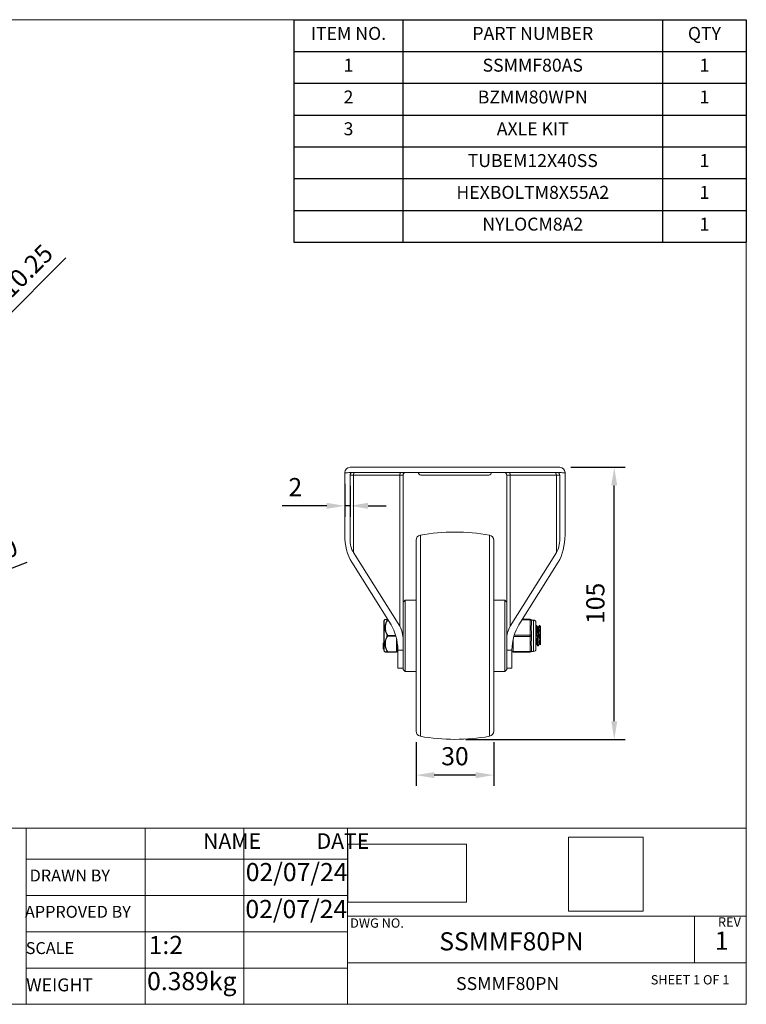
# Model space of a CAD drawing. Units: millimetres. Extents: x 10 to 287, y 10 to 200.
# Drawn here: x 147 to 287, y 10 to 200 of the extents above; entities that cross this region are included whole.
import ezdxf

# ---------------------------------------------------------------- set-up
doc = ezdxf.new("R2010")
doc.units = ezdxf.units.MM
doc.header["$LTSCALE"] = 0.75
for name, color, linetype, lineweight in [('Custom Tables', 7, 'Continuous', 13), ('FD_Dimensions', 7, 'Continuous', 13), ('Notes', 7, 'Continuous', 13), ('TITLEBLOCK', 7, 'Continuous', 18), ('Visible', 7, 'Continuous', 13), ('Visible Narrow', 7, 'Continuous', 13)]:
    doc.layers.add(name, color=color, linetype=linetype, lineweight=lineweight)
doc.styles.add('FusionTitle', font='arial.ttf')
doc.styles.get("Standard").update_dxf_attribs({"font": 'arial.ttf'})
doc.dimstyles.new('Dim-ISO-25', dxfattribs={"dimtxt": 3.5, "dimasz": 3.5, "dimexe": 2.1, "dimexo": 2.1, "dimgap": 1.4, "dimtad": 1, "dimdec": 4, "dimdsep": 46, "dimtxsty": 'Standard', "dimcen": 0, "dimadec": 4, "dimazin": 2, "dimtp": 0.1, "dimtm": 0.1, "dimtfac": 1, "dimtdec": 4, "dimtmove": 0, "dimatfit": 3, "dimfxl": 1, "dimarcsym": 0})
picture_1 = doc.add_image_def('image1.png', size_in_pixel=(284, 139))
picture_2 = doc.add_image_def('image2.png', size_in_pixel=(137, 136))

# ---------------------------------------------------------------- blocks, each defined once
blk = doc.blocks.new('BIL C&W DRAWING SHEET')
at = {"layer": 'TITLEBLOCK', "lineweight": 13}
for p, q in [((-175, 34), (-139, 34)), ((-116, 0), (-116, 34)), ((-97, 0), (-97, 34)), ((-77, 28), (-139, 28)), ((-77, 0), (-77, 28)), ((-77, 28), (-77, 22)), ((-77, 21), (-77, 28)), ((-77, 21), (-139, 21)), ((-77, 14), (-77, 21)), ((-77, 14), (-139, 14)), ((-77, 7), (-77, 14)), ((-77, 6), (-77, 12.5)), ((-77, 7), (-139, 7)), ((-77, 0), (-77, 7)), ((-77, 0), (-77, 6)), ((-139, 0), (-116, 0)), ((-116, 0), (-97, 0))]:
    blk.add_line(p, q, dxfattribs=at)
for points in [[(-277, 190), (0, 190), (0, 0), (-277, 0)], [(0, 0), (-209, 0), (-209, 34), (0, 34)], [(-175, 0), (-139, 0), (-139, 34), (-175, 34)], [(-139, 0), (-77, 0), (-77, 34), (-139, 34)], [(-77, 0), (-139, 0), (-139, 34), (-77, 34)], [(-77, 17), (0, 17), (0, 34), (-77, 34)], [(-10, 17), (-77, 17), (-77, 8), (-10, 8)], [(0, 8), (-10, 8), (-10, 17), (0, 17)], [(0, 0), (-77, 0), (-77, 8), (0, 8)], [(-77, 0), (-139, 0), (-139, 0), (-77, 0)]]:
    blk.add_lwpolyline(points, close=True, dxfattribs=at)
at = {"layer": 'TITLEBLOCK', "lineweight": 35, "attachment_point": 1, "style": 'FusionTitle'}
for s, width, heights, insert, char_height in [('\\pi3.71794;{\\f8514oem|b0|i0|c0|p0;NAME}', 19, [0], (-116, 33), 3), ('\\pi4.68554;{\\f8514oem|b0|i0|c0|p0;DATE}', 20, [0], (-97, 33), 3), ('{\\f8514oem|b0|i0|c0|p0; \\H1.04545x;DRAWN BY}', 23, [0], (-139, 26), 2.2), (' {\\f8514oem|b0|i0|c0|p0;\\H0.92x;APPROVED BY}', 26, [4.81], (-140, 19), 2.5), ('{\\f8514oem|b0|i0|c0|p0;DWG NO.}', 13, [0], (-76.47, 16.58), 1.8), ('\\pi2.52347;{\\f8514oem|b0|i0|c0|p0;REV}', 10, [0], (-10, 16.78), 1.8), (' {\\f8514oem|b0|i0|c0|p0;\\H0.76667x;SCALE}', 23, [0], (-140, 12), 3), ('{\\f8514oem|b0|i0|c0|p0;WEIGHT}', 23, [0], (-139, 5), 2.5), ('{\\f8514oem|b0|i0|c0|p0;SHEET 1 OF 1}', 18.4378, [0], (-18.44, 5.63), 1.8)]:
    blk.add_mtext_dynamic_manual_height_columns(s, width=width, gutter_width=17.5, heights=heights, dxfattribs=dict(at, insert=insert, char_height=char_height))
at = {"layer": 'TITLEBLOCK', "linetype": 'Continuous', "lineweight": 0}
image = blk.add_image(picture_1, insert=(-76.92, 19.7), size_in_units=(22.89, 11.2), dxfattribs=at)
image.dxf.flags = 15
image = blk.add_image(picture_2, insert=(-34.31, 17.97), size_in_units=(14.37, 14.27), dxfattribs=at)
image.dxf.flags = 15
blk = doc.blocks.new('*D22')
at = {"layer": 'Defpoints', "color": 0, "transparency": 16777216}
for p in [(133.19, 146.4), (129.57, 142.77), (140.62, 138.97)]:
    blk.add_point(p, dxfattribs=at)
at = {"layer": 'FD_Dimensions', "color": 0, "lineweight": -2, "transparency": 16777216}
for p, q in [((143.09, 141.45), (155.68, 154.04)), ((134.68, 144.91), (142.1, 137.49)), ((131.05, 141.29), (138.48, 133.86)), ((136.99, 135.35), (140.62, 138.97)), ((134.52, 132.87), (132.04, 130.4))]:
    blk.add_line(p, q, dxfattribs=at)
at = {"layer": 'FD_Dimensions', "color": 0, "transparency": 16777216}
for points in [[(142.68, 141.86), (143.5, 141.03), (140.62, 138.97)], [(134.11, 133.29), (134.93, 132.46), (136.99, 135.35)]]:
    blk.add_solid(points, dxfattribs=at)
at = {"layer": 'FD_Dimensions', "color": 0, "transparency": 16777216, "insert": (148.37, 151.23), "char_height": 3.5, "attachment_point": 5, "rotation": 45}
blk.add_mtext('10.25', dxfattribs=at)
blk = doc.blocks.new('*D23')
at = {"layer": 'Defpoints', "color": 0, "transparency": 16777216}
for p in [(129.64, 88.22), (92.24, 74.03)]:
    blk.add_point(p, dxfattribs=at)
at = {"layer": 'FD_Dimensions', "color": 0, "lineweight": -2, "transparency": 16777216}
for p, q in [((148.14, 95.25), (132.91, 89.47)), ((92.24, 74.03), (129.64, 88.22)), ((88.97, 72.78), (85.7, 71.54))]:
    blk.add_line(p, q, dxfattribs=at)
at = {"layer": 'FD_Dimensions', "color": 0, "transparency": 16777216}
for points in [[(132.7, 90.01), (133.12, 88.92), (129.64, 88.22)], [(88.76, 73.33), (89.18, 72.24), (92.24, 74.03)]]:
    blk.add_solid(points, dxfattribs=at)
at = {"layer": 'FD_Dimensions', "color": 0, "transparency": 16777216, "insert": (141.55, 96.26), "char_height": 3.5, "attachment_point": 5, "rotation": 20.7877}
blk.add_mtext('∅80', dxfattribs=at)
blk = doc.blocks.new('*D24')
at = {"layer": 'Defpoints', "color": 0, "transparency": 16777216}
for p in [(251.01, 113.62), (261.51, 113.62), (230.76, 61.12)]:
    blk.add_point(p, dxfattribs=at)
at = {"layer": 'FD_Dimensions', "color": 0, "lineweight": -2, "transparency": 16777216}
for p, q in [((253.11, 113.62), (263.61, 113.62)), ((261.51, 64.62), (261.51, 110.12)), ((232.86, 61.12), (263.61, 61.12))]:
    blk.add_line(p, q, dxfattribs=at)
at = {"layer": 'FD_Dimensions', "color": 0, "transparency": 16777216}
for points in [[(260.93, 110.12), (262.09, 110.12), (261.51, 113.62)], [(260.93, 64.62), (262.09, 64.62), (261.51, 61.12)]]:
    blk.add_solid(points, dxfattribs=at)
at = {"layer": 'FD_Dimensions', "color": 0, "transparency": 16777216, "insert": (258.32, 87.37), "char_height": 3.5, "attachment_point": 5, "rotation": 90}
blk.add_mtext('105', dxfattribs=at)
blk = doc.blocks.new('*D25')
at = {"layer": 'Defpoints', "color": 0, "transparency": 16777216}
for p in [(223.26, 62.7), (238.26, 62.7), (223.26, 54.23)]:
    blk.add_point(p, dxfattribs=at)
at = {"layer": 'FD_Dimensions', "color": 0, "lineweight": -2, "transparency": 16777216}
for p, q in [((223.26, 60.6), (223.26, 52.13)), ((238.26, 60.6), (238.26, 52.13)), ((234.76, 54.23), (226.76, 54.23))]:
    blk.add_line(p, q, dxfattribs=at)
at = {"layer": 'FD_Dimensions', "color": 0, "transparency": 16777216}
for points in [[(226.76, 54.81), (226.76, 53.64), (223.26, 54.23)], [(234.76, 54.81), (234.76, 53.64), (238.26, 54.23)]]:
    blk.add_solid(points, dxfattribs=at)
at = {"layer": 'FD_Dimensions', "color": 0, "transparency": 16777216, "insert": (230.76, 57.42), "char_height": 3.5, "attachment_point": 5}
blk.add_mtext('30', dxfattribs=at)
blk = doc.blocks.new('*D26')
at = {"layer": 'Defpoints', "color": 0, "transparency": 16777216}
for p in [(209.51, 112.54), (210.51, 112.12), (209.51, 106.19)]:
    blk.add_point(p, dxfattribs=at)
at = {"layer": 'FD_Dimensions', "color": 0, "lineweight": -2, "transparency": 16777216}
for p, q in [((209.51, 110.44), (209.51, 104.09)), ((210.51, 110.02), (210.51, 104.09)), ((206.01, 106.19), (197.39, 106.19)), ((210.51, 106.19), (209.51, 106.19)), ((214.01, 106.19), (217.51, 106.19))]:
    blk.add_line(p, q, dxfattribs=at)
at = {"layer": 'FD_Dimensions', "color": 0, "transparency": 16777216}
for points in [[(206.01, 106.77), (206.01, 105.61), (209.51, 106.19)], [(214.01, 106.77), (214.01, 105.61), (210.51, 106.19)]]:
    blk.add_solid(points, dxfattribs=at)
at = {"layer": 'FD_Dimensions', "color": 0, "transparency": 16777216, "insert": (199.95, 109.35), "char_height": 3.5, "attachment_point": 5}
blk.add_mtext('2', dxfattribs=at)
blk = doc.blocks.new('*T17')
at = {"layer": 'Custom Tables', "color": 0, "linetype": 'ByBlock', "lineweight": -2, "transparency": 16777216}
for p, q in [((0, 0), (87.32, 0)), ((0, 0), (0, -42.93)), ((21.05, 0), (21.05, -42.93)), ((71.14, 0), (71.14, -42.93)), ((87.32, 0), (87.32, -42.93)), ((0, -6.13), (87.32, -6.13)), ((0, -12.27), (87.32, -12.27)), ((0, -18.4), (87.32, -18.4)), ((0, -24.53), (87.32, -24.53)), ((0, -30.67), (87.32, -30.67)), ((0, -36.8), (87.32, -36.8)), ((0, -42.93), (87.32, -42.93))]:
    blk.add_line(p, q, dxfattribs=at)
at = {"layer": 'Custom Tables', "color": 0, "transparency": 16777216, "char_height": 2.5, "attachment_point": 2}
for s, insert, width in [('ITEM NO.', (10.53, -1.4), 18.2533), ('PART NUMBER', (46.1, -1.4), 47.2876), ('QTY', (79.23, -1.4), 13.3763), ('1', (10.53, -7.53), 18.2533), ('SSMMF80AS', (46.1, -7.53), 47.2876), ('1', (79.23, -7.53), 13.3763), ('2', (10.53, -13.67), 18.2533), ('BZMM80WPN', (46.1, -13.67), 47.2876), ('1', (79.23, -13.67), 13.3763), ('3', (10.53, -19.8), 18.2533), ('AXLE KIT', (46.1, -19.8), 47.2876), ('TUBEM12X40SS', (46.1, -25.93), 47.2876), ('1', (79.23, -25.93), 13.3763), ('HEXBOLTM8X55A2', (46.1, -32.07), 47.2876), ('1', (79.23, -32.07), 13.3763), ('NYLOCM8A2', (46.1, -38.2), 47.2876), ('1', (79.23, -38.2), 13.3763)]:
    blk.add_mtext(s, dxfattribs=dict(at, insert=insert, width=width))

msp = doc.modelspace()

# ---------------------------------------------------------------- linework, layer by layer
at = {"layer": 'Visible', "extrusion": (0, 1, 0)}
for p, q in [((209.508648, 112.624916), (209.508648, 112.543137)), ((209.508648, 112.543137), (209.508648, 100.603165)), ((210.508648, 113.624916), (251.008648, 113.624916)), ((210.508648, 112.624916), (251.008648, 112.624916)), ((210.508648, 112.124916), (210.508648, 99.808207)), ((220.758648, 80.303748), (220.758648, 112.124916)), ((237.308648, 112.124916), (224.208648, 112.124916)), ((240.758648, 112.124916), (240.758648, 80.303748)), ((251.008648, 99.808207), (251.008648, 112.124916)), ((252.008648, 112.624916), (252.008648, 112.543137)), ((252.008648, 112.543137), (252.008648, 100.603165)), ((223.258648, 62.702318), (223.258648, 99.547514)), ((238.258648, 62.702318), (238.258648, 99.547514)), ((211.174552, 97.157742), (220.092744, 82.954213)), ((241.424552, 82.954213), (250.342744, 97.157742)), ((218.42684, 83.219805), (210.840456, 95.302235)), ((250.67684, 95.302235), (243.090456, 83.219805)), ((220.758648, 87.624916), (221.133648, 87.999916)), ((221.133648, 74.249916), (221.133648, 87.999916)), ((221.133648, 87.999916), (223.258648, 87.999916)), ((238.258648, 87.999916), (240.383648, 87.999916)), ((240.383648, 74.249916), (240.383648, 87.999916)), ((240.758648, 87.624916), (240.383648, 87.999916)), ((217.008648, 78.35228), (217.008648, 83.897553)), ((217.080439, 84.072885), (217.242672, 84.23778)), ((217.764351, 84.274916), (217.331582, 84.274916)), ((245.258648, 84.312416), (243.776491, 84.312416)), ((245.492836, 84.149916), (245.946148, 84.149916)), ((245.508648, 83.219197), (245.508648, 84.062416)), ((246.383648, 78.537416), (246.383648, 83.712416)), ((245.508648, 81.124916), (245.508648, 81.968135)), ((246.431567, 83.091416), (246.52323, 83.091416)), ((246.733554, 82.736291), (246.851535, 82.736291)), ((247.056567, 83.091416), (247.14823, 83.091416)), ((247.258648, 82.908457), (247.258648, 81.999264)), ((247.258648, 80.250569), (247.258648, 81.999264)), ((220.758648, 80.303748), (220.758648, 78.332988)), ((240.758648, 78.332988), (240.758648, 80.303748)), ((245.508648, 80.281697), (245.508648, 81.124916)), ((247.258648, 80.250569), (247.258648, 79.341372)), ((216.883648, 79.669589), (216.883648, 79.679325)), ((216.883648, 79.679325), (217.008648, 79.679325)), ((216.883648, 79.668975), (216.883648, 79.669589)), ((216.883648, 79.669589), (217.008648, 79.669589)), ((216.883648, 79.638304), (216.883648, 79.668975)), ((216.883648, 79.518944), (216.883648, 79.638304)), ((216.883648, 79.198901), (216.883648, 79.518944)), ((216.883648, 79.008246), (216.883648, 79.198901)), ((216.883648, 78.938867), (216.883648, 79.008246)), ((217.008648, 79.008246), (216.883648, 79.008246)), ((216.883648, 78.859184), (216.883648, 78.938867)), ((216.883648, 78.859184), (216.883648, 78.723085)), ((216.883648, 78.859184), (217.008648, 78.859184)), ((217.008648, 78.723085), (216.883648, 78.723085)), ((216.883648, 78.669682), (216.883648, 78.723085)), ((217.008648, 78.669682), (216.883648, 78.669682)), ((216.883648, 78.669668), (216.883648, 78.669682)), ((216.883648, 78.622904), (216.883648, 78.669668)), ((216.883648, 78.669668), (217.008648, 78.669668)), ((216.883648, 78.622904), (217.008648, 78.622904)), ((217.080439, 78.176948), (217.242672, 78.012052)), ((217.331582, 77.974916), (217.791996, 77.974916)), ((217.791996, 77.974916), (219.508648, 77.974916)), ((219.633648, 78.099916), (219.633648, 79.683725)), ((219.633648, 78.249916), (219.754339, 78.249916)), ((219.758648, 77.947097), (219.758648, 74.874916)), ((220.758648, 78.062416), (220.758648, 78.332988)), ((220.758648, 74.624916), (220.758648, 78.062416)), ((240.758648, 78.332988), (240.758648, 78.062416)), ((240.758648, 74.624916), (240.758648, 78.062416)), ((241.758648, 74.874916), (241.758648, 77.947097)), ((242.008648, 77.937416), (245.258648, 77.937416)), ((245.492836, 78.099916), (245.946148, 78.099916)), ((245.508648, 78.187416), (245.508648, 79.030635)), ((246.415762, 79.513541), (246.533742, 79.513541)), ((246.744067, 79.158416), (246.83573, 79.158416)), ((247.040762, 79.513541), (247.158742, 79.513541)), ((219.758648, 74.874916), (220.758648, 74.874916)), ((220.758648, 74.624916), (221.133648, 74.249916)), ((221.133648, 74.249916), (223.258648, 74.249916)), ((238.258648, 74.249916), (240.383648, 74.249916)), ((240.758648, 74.624916), (240.383648, 74.249916)), ((240.758648, 74.874916), (241.758648, 74.874916))]:
    msp.add_line(p, q, dxfattribs=at)
at = {"layer": 'Visible'}
for centre, radius, start, end in [((210.508648, 112.624916), 1, 90, 180), ((211.008648, 112.124916), 0.5, 90, 180), ((221.258648, 112.124916), 0.5, 90, 180), ((240.258648, 112.124916), 0.5, 0, 90), ((250.508648, 112.124916), 0.5, 360, 90), ((251.008648, 112.624916), 1, 0, 90), ((217.331585, 84.149911), 0.125006, 90.00106185, 135.33802704), ((245.258648, 84.062416), 0.25, 0, 90), ((257.225325, 82.59699), 11.732204, 176.96019433, 183.07221616), ((258.435801, 79.652116), 12.941376, 177.2117692, 182.75240914), ((217.331584, 78.099921), 0.125005, 224.6617876, 269.99914054), ((242.008648, 78.187416), 0.25, 187.44342093, 270), ((245.258648, 78.187416), 0.25, 270, 0)]:
    msp.add_arc(centre, radius, start, end, dxfattribs=at)
at = {"layer": 'Visible', "extrusion": (-2.22045e-16, 0, -1)}
for centre, radius, start, end in [((-224.208648, 112.624916), 0.5, 270, 0), ((-237.308648, 112.624916), 0.5, 180, 270), ((-230.758648, 63.249916), 37.875, 79.84735821, 100.15264179), ((-224.258648, 99.547514), 1, 0, 79.84735821), ((-237.258648, 99.547514), 1, 100.15264179, 180), ((-217.258648, 83.897553), 0.25, 0, 44.53375495), ((-245.946148, 83.712416), 0.4375, 90, 180), ((-217.258648, 78.35228), 0.25, 315.46624505, 360), ((-245.946148, 78.537416), 0.4375, 180, 270), ((-224.258648, 62.702318), 1, 280.15264179, 0), ((-237.258648, 62.702318), 1, 180, 259.84735821), ((-230.758648, 98.999916), 37.875, 259.84735821, 280.15264179)]:
    msp.add_arc(centre, radius, start, end, dxfattribs=at)
at = {"layer": 'Visible', "extrusion": (-2.22045e-16, -5.30805e-41, -1)}
msp.add_arc((-219.508648, 78.099916), 0.125, 180, 270, dxfattribs=at)
at = {"layer": 'Visible', "extrusion": (-2.22045e-16, -4.94753e-26, -1)}
for start_param, end_param in [(-0.047050142, -0.0448344961), (0.0448344961, 0.047050142)]:
    msp.add_ellipse((230.758648, -690.251637), major_axis=(0, 803.684174), ratio=0.5621766794, start_param=start_param, end_param=end_param, dxfattribs=at)
at = {"layer": 'Visible', "extrusion": (-2.22045e-16, -4.94818e-26, -1)}
msp.add_ellipse((213.508648, 100.603165), major_axis=(0, 7.115201), ratio=0.5621766795, start_param=3.8718321011, end_param=4.7123889804, dxfattribs=at)
at = {"layer": 'Visible'}
for centre, major_axis, start_param, end_param in [((212.508648, 99.808207), (0, 3.5576), 1.5707963268, 2.4113532061), ((249.008648, 99.808207), (0, 3.5576), 3.8718321011, 4.7123889804), ((248.008648, 100.603165), (0, 7.115201), 3.8718321011, 4.7123889804), ((215.758648, 77.918876), (0, 7.115201), -1.5125623823, -0.7302394475), ((245.758648, 77.918876), (0, 7.115201), 0.7302394475, 1.5125623823)]:
    msp.add_ellipse(centre, major_axis=major_axis, ratio=0.5621766795, start_param=start_param, end_param=end_param, dxfattribs=at)
at = {"layer": 'Visible', "extrusion": (-2.22045e-16, -4.94637e-26, -1)}
msp.add_ellipse((248.008648, 100.603165), major_axis=(0, 7.115201), ratio=0.5621766795, start_param=1.5707963268, end_param=2.4113532061, dxfattribs=at)
at = {"layer": 'Visible', "extrusion": (-2.22045e-16, -4.94728e-26, -1)}
for centre, start_param, end_param in [((218.758648, 80.303748), 0.7302394475, 1.5707963268), ((242.758648, 80.303748), -1.5707963268, -0.7302394475)]:
    msp.add_ellipse(centre, major_axis=(0, 3.5576), ratio=0.5621766795, start_param=start_param, end_param=end_param, dxfattribs=at)
at = {"layer": 'Visible'}
for points in [[(246.383648, 83.01624), (246.396725, 83.038796), (246.4098, 83.061354), (246.422874, 83.083912)], [(246.531923, 83.083912), (246.600858, 82.964969), (246.669826, 82.846046), (246.738857, 82.727159)], [(246.846242, 82.736291), (246.913502, 82.852136), (246.980704, 82.968015), (247.047874, 83.083912)], [(247.156923, 83.083912), (247.190822, 83.025421), (247.224729, 82.966935), (247.258648, 82.908456)], [(219.758648, 77.947097), (219.758648, 78.072538), (219.756154, 78.201362), (219.751868, 78.332988)], [(241.765429, 78.332988), (241.761142, 78.201378), (241.758649, 78.072542), (241.758648, 77.947097)], [(246.421054, 79.513541), (246.408584, 79.492063), (246.396115, 79.470583), (246.383648, 79.449102)], [(246.735374, 79.165921), (246.666439, 79.284863), (246.59747, 79.403787), (246.52844, 79.522674)], [(247.046054, 79.513541), (246.978794, 79.397697), (246.911592, 79.281818), (246.844423, 79.165921)], [(247.258648, 79.341377), (247.223592, 79.401817), (247.188524, 79.46225), (247.15344, 79.522674)]]:
    msp.add_open_spline(points, degree=3, dxfattribs=at)
for points, knots in [([(246.422874, 83.081127), (246.445294, 83.117113), (246.467715, 83.006433), (246.490136, 82.760272), (246.522196, 82.408273), (246.554256, 81.788305), (246.586317, 81.154561), (246.618198, 80.524359), (246.650079, 79.897859), (246.681961, 79.529417), (246.702663, 79.29017), (246.723365, 79.163877), (246.744067, 79.16187)], [117.261583886, 117.261583886, 117.261583886, 117.261583886, 117.937774586, 117.937774586, 117.937774586, 118.9046942465, 118.9046942465, 118.9046942465, 119.8662098439, 119.8662098439, 119.8662098439, 120.4905660473, 120.4905660473, 120.4905660473, 120.4905660473]), ([(246.844423, 79.168823), (246.821499, 79.132195), (246.798576, 79.248944), (246.775652, 79.506316), (246.743626, 79.865882), (246.7116, 80.489923), (246.679574, 81.123058), (246.64756, 81.755962), (246.615545, 82.380407), (246.583531, 82.741009), (246.563431, 82.967416), (246.54333, 83.085883), (246.52323, 83.087615)], [-123.5606593844, -123.5606593844, -123.5606593844, -123.5606593844, -122.8692991395, -122.8692991395, -122.8692991395, -121.903418602, -121.903418602, -121.903418602, -120.9378895779, -120.9378895779, -120.9378895779, -120.331677223, -120.331677223, -120.331677223, -120.331677223]), ([(246.738857, 82.72321), (246.758133, 82.689059), (246.777408, 82.568123), (246.796684, 82.36988), (246.829874, 82.028535), (246.863063, 81.469061), (246.896253, 80.935149), (246.929861, 80.394509), (246.96347, 79.897922), (246.997078, 79.666444), (247.011639, 79.566152), (247.0262, 79.516996), (247.040762, 79.51759)], [132.0534080573, 132.0534080573, 132.0534080573, 132.0534080573, 132.6347461399, 132.6347461399, 132.6347461399, 133.6357287717, 133.6357287717, 133.6357287717, 134.6493272591, 134.6493272591, 134.6493272591, 135.0884841044, 135.0884841044, 135.0884841044, 135.0884841044]), ([(246.851535, 82.732237), (246.866441, 82.732732), (246.881347, 82.681119), (246.896253, 82.576184), (246.929861, 82.339593), (246.96347, 81.839309), (246.997078, 81.298031), (247.030348, 80.762202), (247.063617, 80.203753), (247.096887, 79.866948), (247.115738, 79.676113), (247.134589, 79.56), (247.15344, 79.526766)], [131.9468914508, 131.9468914508, 131.9468914508, 131.9468914508, 132.3964488913, 132.3964488913, 132.3964488913, 133.4100473788, 133.4100473788, 133.4100473788, 134.4134410482, 134.4134410482, 134.4134410482, 134.9819674979, 134.9819674979, 134.9819674979, 134.9819674979]), ([(247.047874, 83.082673), (247.053191, 83.092502), (247.058507, 83.093847), (247.063824, 83.086184), (247.096295, 83.039389), (247.128766, 82.657081), (247.161236, 82.09954), (247.193707, 81.542), (247.226178, 80.825554), (247.258648, 80.250569)], [123.5447691932, 123.5447691932, 123.5447691932, 123.5447691932, 123.7051216921, 123.7051216921, 123.7051216921, 124.6844139178, 124.6844139178, 124.6844139178, 125.6637061436, 125.6637061436, 125.6637061436, 125.6637061436]), ([(247.258648, 81.999264), (247.226096, 82.57569), (247.193544, 82.992916), (247.160992, 83.075254), (247.156738, 83.086014), (247.152484, 83.091019), (247.14823, 83.090507)], [-127.7249077411, -127.7249077411, -127.7249077411, -127.7249077411, -126.7431600369, -126.7431600369, -126.7431600369, -126.6148625302, -126.6148625302, -126.6148625302, -126.6148625302]), ([(246.383648, 81.110714), (246.387669, 81.045708), (246.39169, 80.980693), (246.395712, 80.916103), (246.428865, 80.383562), (246.462019, 79.896892), (246.495173, 79.667673), (246.506262, 79.591007), (246.517351, 79.544034), (246.52844, 79.526099)], [127.2431810609, 127.2431810609, 127.2431810609, 127.2431810609, 127.3644547136, 127.3644547136, 127.3644547136, 128.3643513925, 128.3643513925, 128.3643513925, 128.6987821907, 128.6987821907, 128.6987821907, 128.6987821907]), ([(246.383648, 79.597395), (246.387669, 79.576383), (246.39169, 79.559205), (246.395712, 79.546164), (246.402395, 79.524489), (246.409078, 79.514378), (246.415762, 79.515201)], [128.48246094129, 128.48246094129, 128.48246094129, 128.48246094129, 128.60373459395, 128.60373459395, 128.60373459395, 128.80529879718, 128.80529879718, 128.80529879718, 128.80529879718])]:
    msp.add_open_spline(points, degree=3, knots=knots, dxfattribs=at)
at = {"layer": 'Visible Narrow', "extrusion": (0, 1, 0)}
for p, q in [((210.508648, 112.124916), (211.174552, 112.124916)), ((211.174552, 112.124916), (220.092744, 112.124916)), ((211.174552, 97.157742), (211.174552, 112.124916)), ((220.758648, 112.124916), (220.092744, 112.124916)), ((220.092744, 112.124916), (220.092744, 82.954213)), ((241.424552, 112.124916), (240.758648, 112.124916)), ((241.424552, 112.124916), (250.342744, 112.124916)), ((241.424552, 82.954213), (241.424552, 112.124916)), ((250.342744, 112.124916), (251.008648, 112.124916)), ((250.342744, 112.124916), (250.342744, 97.157742)), ((224.082377, 61.717977), (224.082377, 100.531856)), ((237.434919, 61.717977), (237.434919, 100.531856)), ((217.080439, 84.072885), (217.080439, 78.176948)), ((217.791995, 84.212416), (217.803594, 84.212416)), ((217.791996, 84.212417), (217.791996, 84.230887)), ((243.698005, 84.187416), (245.258648, 84.187416)), ((245.258648, 84.312416), (245.258648, 84.187416)), ((245.258648, 84.187416), (245.258648, 81.249916)), ((245.946148, 78.099916), (245.946148, 84.149916)), ((219.311619, 81.187416), (217.791994, 81.187416)), ((217.791994, 81.062416), (219.34709, 81.062416)), ((217.791996, 81.062417), (217.791996, 81.187415)), ((219.508648, 80.394861), (219.508648, 78.037416)), ((242.008648, 78.062416), (242.008648, 80.394861)), ((242.153115, 80.999916), (245.258648, 80.999916)), ((245.258648, 81.249916), (242.22407, 81.249916)), ((245.258648, 81.249916), (245.258648, 80.999916)), ((245.258648, 80.999916), (245.258648, 78.062416)), ((217.008648, 79.668975), (216.883648, 79.668975)), ((217.008648, 79.638304), (216.883648, 79.638304)), ((217.008648, 79.518944), (216.883648, 79.518944)), ((217.008648, 79.198901), (216.883648, 79.198901)), ((217.008648, 78.938867), (216.883648, 78.938867)), ((217.791996, 77.974916), (217.791996, 78.037416)), ((219.508648, 78.037416), (217.791996, 78.037416)), ((219.508648, 77.974916), (219.508648, 78.037416)), ((219.751868, 78.332988), (220.758648, 78.332988)), ((240.758648, 78.332988), (241.765429, 78.332988)), ((242.008648, 77.937416), (242.008648, 78.062416)), ((245.258648, 78.062416), (242.008648, 78.062416)), ((245.258648, 78.062416), (245.258648, 77.937416))]:
    msp.add_line(p, q, dxfattribs=at)
at = {"layer": 'Visible Narrow'}
for centre, major_axis, ratio, start_param, end_param in [((211.508076, 112.124916), (0, 0.5), 0.667048046, 0, 1.5707963268), ((217.791996, 84.149916), (0, 0.125), 0.8973056895, 0.2300597744, 0.9180517825), ((217.791996, 81.124916), (0.108689, 0.061739), 0.4486528224, 1.3212827539, 2.2393117922), ((217.791996, 81.124916), (-0.108689, 0.061739), 0.4486528224, 0.9022808609, 1.8203123502), ((245.258648, 81.124916), (-0.25, 0), 0.5, 3.1415926536, 4.7123889804), ((245.258648, 81.124916), (0.25, 0), 0.5, 4.7123889804, 6.2831853072), ((217.791996, 78.099916), (0, 0.125), 0.8973056895, 2.2235408705, 3.1415892432), ((219.508648, 78.099916), (0.125, 0), 0.5, 4.7123889804, 6.2831853072)]:
    msp.add_ellipse(centre, major_axis=major_axis, ratio=ratio, start_param=start_param, end_param=end_param, dxfattribs=at)
at = {"layer": 'Visible Narrow', "extrusion": (-2.22045e-16, -8.96831e-44, -1)}
msp.add_ellipse((220.426268, 112.124916), major_axis=(0, 0.5), ratio=0.667048046, start_param=-1.5707963268, end_param=0, dxfattribs=at)
at = {"layer": 'Visible Narrow', "extrusion": (-2.22045e-16, 0, -1)}
for centre, major_axis, ratio, start_param, end_param in [((241.091028, 112.124916), (0, 0.5), 0.667048046, 0, 1.5707963268), ((250.00922, 112.124916), (0, 0.5), 0.667048046, 0, 1.5707963268), ((245.258648, 84.062416), (-0.25, 0), 0.5, 1.5707963268, 3.1415926536)]:
    msp.add_ellipse(centre, major_axis=major_axis, ratio=ratio, start_param=start_param, end_param=end_param, dxfattribs=at)
at = {"layer": 'Visible Narrow', "extrusion": (-2.22045e-16, -1.68619e-29, -1)}
msp.add_ellipse((217.791996, 84.149916), major_axis=(-0.108689, 0.061739), ratio=0.4486528219, start_param=0.4032081684, end_param=1.3212452166, dxfattribs=at)
at = {"layer": 'Visible Narrow', "extrusion": (-2.22045e-16, -4.75165e-29, -1)}
msp.add_ellipse((217.791996, 78.099916), major_axis=(0.108689, 0.061739), ratio=0.4486528219, start_param=1.8203353018, end_param=2.7383844853, dxfattribs=at)
at = {"layer": 'Visible Narrow', "extrusion": (-2.22045e-16, -2.29589e-41, -1)}
for centre, major_axis, start_param, end_param in [((242.008648, 78.187416), (-0.25, 0), -1.5707963268, -0.1389440636), ((245.258648, 78.187416), (0.25, 0), 0, 1.5707963268)]:
    msp.add_ellipse(centre, major_axis=major_axis, ratio=0.5, start_param=start_param, end_param=end_param, dxfattribs=at)
at = {"layer": 'Visible Narrow'}
for points, knots in [([(217.702892, 84.225837), (217.591303, 84.026928), (217.492754, 83.82193), (217.415506, 83.60986), (217.360478, 83.458789), (217.31629, 83.303616), (217.286587, 83.146238), (217.263296, 83.022833), (217.248866, 82.897876), (217.24418, 82.77241), (217.239494, 82.646944), (217.244567, 82.52106), (217.259076, 82.395956), (217.278217, 82.230919), (217.313764, 82.067395), (217.362514, 81.907106), (217.422303, 81.710521), (217.50135, 81.519682), (217.593255, 81.333839), (217.628054, 81.263472), (217.664702, 81.193831), (217.70289, 81.124915)], [0.0008816618262, 0.0008816618262, 0.0008816618262, 0.0008816618262, 0.0023944938242, 0.0023944938242, 0.0023944938242, 0.0034721848408, 0.0034721848408, 0.0034721848408, 0.0043172353112, 0.0043172353112, 0.0043172353112, 0.0051622857816, 0.0051622857816, 0.0051622857816, 0.0062770792676, 0.0062770792676, 0.0062770792676, 0.0076443113174, 0.0076443113174, 0.0076443113174, 0.0081620028252, 0.0081620028252, 0.0081620028252, 0.0081620028252]), ([(217.242478, 84.237582), (217.242478, 84.237582), (217.252236, 84.237293), (217.299718, 84.23592), (217.349453, 84.234504), (217.492105, 84.230749), (217.590927, 84.228312), (217.702891, 84.225837)], [0.0043669668513, 0.0043669668513, 0.0043669668613, 0.0043669668613, 0.0052099270833, 0.0052099270833, 0.0064884933961, 0.0064884933961, 0.0080072697785, 0.0080072697785, 0.0080072697785, 0.0080072697785]), ([(217.791992, 81.187414), (217.753802, 81.254642), (217.717155, 81.32252), (217.682355, 81.391059), (217.675703, 81.40416), (217.669118, 81.417285), (217.662604, 81.430434), (217.579107, 81.598954), (217.50709, 81.771328), (217.451607, 81.948404), (217.441889, 81.979421), (217.432694, 82.010561), (217.424047, 82.041811), (217.405919, 82.10733), (217.390227, 82.173295), (217.377187, 82.239625), (217.365236, 82.300415), (217.355509, 82.361509), (217.348179, 82.422851), (217.347511, 82.428441), (217.346862, 82.434033), (217.346234, 82.439626), (217.336833, 82.523347), (217.331903, 82.607497), (217.331597, 82.691539), (217.331479, 82.723863), (217.332036, 82.756204), (217.333278, 82.788535), (217.335264, 82.840265), (217.338998, 82.891955), (217.344421, 82.943509), (217.351787, 83.013542), (217.362262, 83.083295), (217.375672, 83.15262), (217.387929, 83.215979), (217.40265, 83.279035), (217.419585, 83.341682), (217.443684, 83.430836), (217.472267, 83.519102), (217.504591, 83.606122), (217.548373, 83.723988), (217.598998, 83.839884), (217.654968, 83.953977), (217.68161, 84.008286), (217.709464, 84.06218), (217.738364, 84.115668), (217.75587, 84.148067), (217.773755, 84.180313), (217.791993, 84.212418)], [-0.0081620035956, -0.0081620035956, -0.0081620035956, -0.0081620035956, -0.0076443101505, -0.0076443101505, -0.0076443101505, -0.0075453515388, -0.0075453515388, -0.0075453515388, -0.0062770674001, -0.0062770674001, -0.0062770674001, -0.0060549117286, -0.0060549117286, -0.0060549117286, -0.005589149288, -0.005589149288, -0.005589149288, -0.0051622848554, -0.0051622848554, -0.0051622848554, -0.0051233868473, -0.0051233868473, -0.0051233868473, -0.0045411837965, -0.0045411837965, -0.0045411837965, -0.0043172563298, -0.0043172563298, -0.0043172563298, -0.0039589807457, -0.0039589807457, -0.0039589807457, -0.0034722783873, -0.0034722783873, -0.0034722783873, -0.0030274558643, -0.0030274558643, -0.0030274558643, -0.0023944336246, -0.0023944336246, -0.0023944336246, -0.0015370160542, -0.0015370160542, -0.0015370160542, -0.0011288782241, -0.0011288782241, -0.0011288782241, -0.0008816518803, -0.0008816518803, -0.0008816518803, -0.0008816518803]), ([(217.70289, 81.124917), (217.664702, 81.056001), (217.628054, 80.986361), (217.593255, 80.915993), (217.50135, 80.73015), (217.422303, 80.539312), (217.362514, 80.342727), (217.313764, 80.182438), (217.278217, 80.018914), (217.259076, 79.853876), (217.244567, 79.728772), (217.239494, 79.602888), (217.24418, 79.477423), (217.248866, 79.351957), (217.263296, 79.227), (217.286587, 79.103595), (217.31629, 78.946217), (217.360478, 78.791043), (217.415506, 78.639972), (217.492754, 78.427903), (217.591303, 78.222905), (217.702892, 78.023995)], [0.0009203647677, 0.0009203647677, 0.0009203647677, 0.0009203647677, 0.0014380562257, 0.0014380562257, 0.0014380562257, 0.0028052882929, 0.0028052882929, 0.0028052882929, 0.0039200817887, 0.0039200817887, 0.0039200817887, 0.0047651322558, 0.0047651322558, 0.0047651322558, 0.0056101827229, 0.0056101827229, 0.0056101827229, 0.0066878736909, 0.0066878736909, 0.0066878736909, 0.0082007057666, 0.0082007057666, 0.0082007057666, 0.0082007057666]), ([(217.791996, 78.037416), (217.6804, 78.233854), (217.581859, 78.435719), (217.449583, 78.791887), (217.405395, 78.94367), (217.3524, 79.217615), (217.337971, 79.339292), (217.328599, 79.583302), (217.333672, 79.70555), (217.367321, 79.987174), (217.402869, 80.145806), (217.511407, 80.492284), (217.590455, 80.677768), (217.717158, 80.927309), (217.753803, 80.995189), (217.791992, 81.062418)], [-0.0082007056802, -0.0082007056802, -0.0082007056802, -0.0082007056802, -0.0066878736909, -0.0066878736909, -0.0056101827229, -0.0056101827229, -0.0047651322558, -0.0047651322558, -0.0039200817887, -0.0039200817887, -0.0028052882929, -0.0028052882929, -0.0014380562257, -0.0014380562257, -0.0009203637052, -0.0009203637052, -0.0009203637052, -0.0009203637052]), ([(217.702891, 78.023995), (217.590927, 78.021521), (217.492105, 78.019083), (217.349453, 78.015328), (217.299718, 78.013912), (217.252236, 78.01254), (217.242478, 78.01225), (217.242478, 78.01225)], [0.0007266639185, 0.0007266639185, 0.0007266639185, 0.0007266639185, 0.0022454403009, 0.0022454403009, 0.0035240066137, 0.0035240066137, 0.0043669668357, 0.0043669668357, 0.0043669668457, 0.0043669668457])]:
    msp.add_open_spline(points, degree=3, knots=knots, dxfattribs=at)

# ---------------------------------------------------------------- block references
msp.add_blockref('*T17', (199.682836, 200))
at = {"layer": 'TITLEBLOCK'}
msp.add_blockref('BIL C&W DRAWING SHEET', (287, 10), dxfattribs=at)

# ---------------------------------------------------------------- texts
at = {"layer": 'Notes', "attachment_point": 1}
for s, width, insert, char_height in [('02/07/24', 0.8436605, (190.383636, 37.264067), 3.5), ('02/07/24', 1.65876824, (190.316338, 30.135958), 3.5), ('1:2', 2.7581285, (171.645289, 23.193872), 3.5), ('SSMMF80PN', 1.02345146, (227.737797, 23.899401), 3.5), ('1', 0.03872817, (280.90882, 24.030667), 3.5), ('0.389kg', 1.58641508, (171.340018, 16.221545), 3.5), ('SSMMF80PN', 0.98006829, (230.982898, 15.253115), 2.5)]:
    msp.add_mtext_dynamic_manual_height_columns(s, width=width, gutter_width=17.5, heights=[0], dxfattribs=dict(at, insert=insert, char_height=char_height))

# ---------------------------------------------------------------- dimensions: what is measured, and where the dimension line sits
at = {"layer": 'FD_Dimensions'}
dim = msp.add_aligned_dim(p1=(129.568339, 142.772842), p2=(133.192261, 146.396765), distance=-10.5, dimstyle='Dim-ISO-25', override={"dimlfac": 2, "dimclrd": 0, "dimclre": 0}, dxfattribs=at)
dim.commit()
dim.dimension.update_dxf_attribs({"geometry": '*D22', "text_midpoint": (148.371543, 151.23391)})
for base, p1, p2, picture, middle in [((209.508648, 106.188564), (210.508648, 112.124916), (209.508648, 112.543137), '*D26', (199.949542, 109.345726)), ((223.258648, 54.227335), (238.258648, 62.702318), (223.258648, 62.702318), '*D25', (230.758648, 57.415534))]:
    dim = msp.add_linear_dim(base=base, p1=p1, p2=p2, dimstyle='Dim-ISO-25', override={"dimlfac": 2, "dimclrd": 0, "dimclre": 0}, dxfattribs=at)
    dim.commit()
    dim.dimension.update_dxf_attribs({"geometry": picture, "text_midpoint": middle})
dim = msp.add_linear_dim(base=(261.508648, 113.624916), p1=(230.758648, 61.124916), p2=(251.008648, 113.624916), angle=90, dimstyle='Dim-ISO-25', override={"dimlfac": 2, "dimclrd": 0, "dimclre": 0}, dxfattribs=at)
dim.commit()
dim.dimension.update_dxf_attribs({"geometry": '*D24', "text_midpoint": (258.321643, 87.374916)})
dim = msp.add_diameter_dim_2p(p1=(92.240326, 74.026778), p2=(129.636392, 88.223055), dimstyle='Dim-ISO-25', override={"dimlfac": 2}, dxfattribs=at)
dim.commit()
dim.dimension.update_dxf_attribs({"geometry": '*D23', "text_midpoint": (142.714182, 93.187639), "dimtype": 163})

doc.saveas('drawing.dxf')
